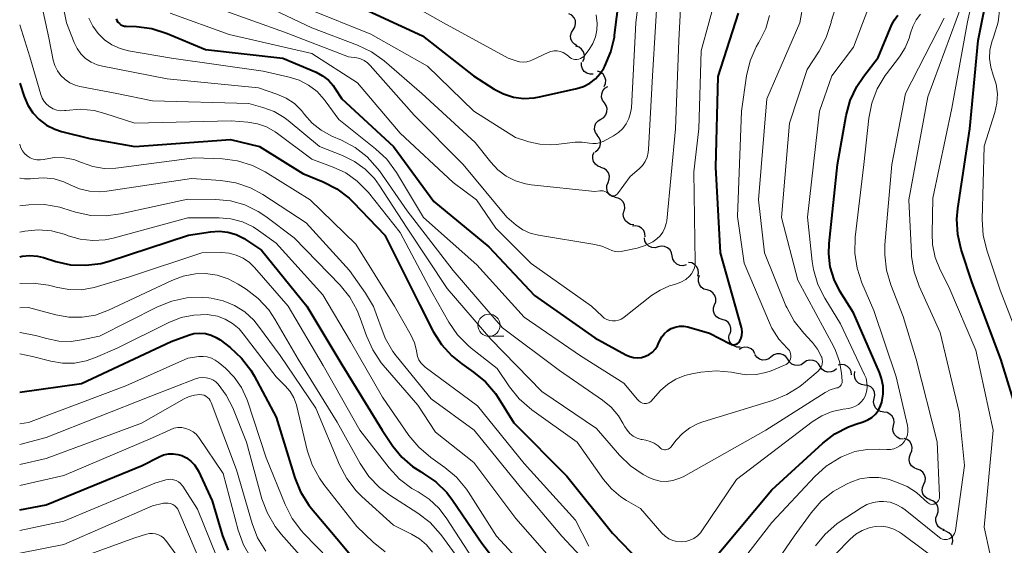
# Model space of a CAD drawing. Units: metres. Extents: x -68000 to -66000, y 21000 to 22500.
# Drawn here: x -68000 to -67889, y 21884 to 21943 of the extents above; entities that cross this region are included whole.
import ezdxf

# ---------------------------------------------------------------- set-up
doc = ezdxf.new("R2010")
doc.units = ezdxf.units.M
for name, color, linetype, lineweight in [('510200_細流', 7, 'Continuous', 30), ('633100_広葉樹林', 7, 'Continuous', 13), ('710100_等高線(計曲線)', 7, 'Continuous', 40), ('710200_等高線(主曲線)', 7, 'Continuous', 13)]:
    doc.layers.add(name, color=color, linetype=linetype, lineweight=lineweight)

msp = doc.modelspace()

# ---------------------------------------------------------------- linework, layer by layer
at = {"layer": '510200_細流', "linetype": 'Continuous', "lineweight": 30, "flags": 128}
for points in [[(-67937.46, 21942.2), (-67937.27, 21942.51), (-67937.18, 21942.86), (-67937.21, 21943.23), (-67937.36, 21943.56), (-67937.61, 21943.84), (-67937.93, 21944.01)], [(-67937, 21940.38), (-67937.32, 21940.56), (-67937.57, 21940.83), (-67937.72, 21941.17), (-67937.75, 21941.53), (-67937.66, 21941.89), (-67937.46, 21942.2)], [(-67936.35, 21938.63), (-67936.21, 21938.97), (-67936.19, 21939.34), (-67936.29, 21939.69), (-67936.5, 21939.99), (-67936.79, 21940.22), (-67937.14, 21940.33)], [(-67935.18, 21937.2), (-67935.55, 21937.18), (-67935.9, 21937.28), (-67936.2, 21937.49), (-67936.42, 21937.79), (-67936.53, 21938.14), (-67936.53, 21938.5)], [(-67933.96, 21935.8), (-67933.82, 21936.14), (-67933.78, 21936.51), (-67933.87, 21936.86), (-67934.07, 21937.17), (-67934.35, 21937.4), (-67934.7, 21937.53)], [(-67933.93, 21933.95), (-67934.14, 21934.25), (-67934.24, 21934.6), (-67934.23, 21934.97), (-67934.09, 21935.31), (-67933.86, 21935.59), (-67933.54, 21935.78)], [(-67934.32, 21932.12), (-67934.01, 21932.31), (-67933.77, 21932.59), (-67933.64, 21932.93), (-67933.62, 21933.29), (-67933.72, 21933.65), (-67933.93, 21933.95)], [(-67934.71, 21930.28), (-67934.93, 21930.58), (-67935.03, 21930.94), (-67935.01, 21931.3), (-67934.88, 21931.65), (-67934.64, 21931.93), (-67934.32, 21932.12)], [(-67934.96, 21928.42), (-67934.67, 21928.64), (-67934.46, 21928.95), (-67934.36, 21929.3), (-67934.38, 21929.67), (-67934.51, 21930.01), (-67934.75, 21930.29)], [(-67934.32, 21926.67), (-67934.67, 21926.79), (-67934.95, 21927.01), (-67935.15, 21927.32), (-67935.24, 21927.68), (-67935.22, 21928.04), (-67935.07, 21928.38)], [(-67933.52, 21924.97), (-67933.38, 21925.31), (-67933.37, 21925.68), (-67933.47, 21926.03), (-67933.68, 21926.33), (-67933.98, 21926.55), (-67934.33, 21926.66)], [(-67932.7, 21923.28), (-67933.05, 21923.39), (-67933.35, 21923.61), (-67933.56, 21923.91), (-67933.66, 21924.26), (-67933.65, 21924.63), (-67933.52, 21924.97)], [(-67931.68, 21921.71), (-67931.6, 21922.07), (-67931.65, 21922.44), (-67931.8, 21922.77), (-67932.06, 21923.03), (-67932.38, 21923.2), (-67932.74, 21923.26)], [(-67930.59, 21920.19), (-67930.96, 21920.22), (-67931.29, 21920.38), (-67931.56, 21920.63), (-67931.73, 21920.96), (-67931.79, 21921.32), (-67931.73, 21921.68)], [(-67929.32, 21918.82), (-67929.35, 21919.19), (-67929.49, 21919.53), (-67929.73, 21919.81), (-67930.05, 21919.99), (-67930.41, 21920.06), (-67930.77, 21920.02)], [(-67927.84, 21917.68), (-67928.2, 21917.59), (-67928.56, 21917.62), (-67928.9, 21917.77), (-67929.17, 21918.02), (-67929.35, 21918.34), (-67929.41, 21918.7)], [(-67926.27, 21916.66), (-67926.33, 21917.02), (-67926.51, 21917.34), (-67926.78, 21917.59), (-67927.12, 21917.74), (-67927.48, 21917.77), (-67927.84, 21917.68)], [(-67924.69, 21915.64), (-67925.05, 21915.55), (-67925.42, 21915.59), (-67925.75, 21915.73), (-67926.02, 21915.98), (-67926.2, 21916.3), (-67926.27, 21916.66)], [(-67923.36, 21914.38), (-67923.28, 21914.74), (-67923.32, 21915.1), (-67923.47, 21915.44), (-67923.73, 21915.7), (-67924.05, 21915.87), (-67924.41, 21915.93)], [(-67922.32, 21912.82), (-67922.68, 21912.92), (-67922.98, 21913.13), (-67923.19, 21913.43), (-67923.31, 21913.78), (-67923.3, 21914.14), (-67923.18, 21914.49)], [(-67921.47, 21911.15), (-67921.34, 21911.49), (-67921.34, 21911.86), (-67921.45, 21912.21), (-67921.67, 21912.51), (-67921.97, 21912.72), (-67922.32, 21912.82)], [(-67920.62, 21909.48), (-67920.97, 21909.58), (-67921.27, 21909.79), (-67921.49, 21910.09), (-67921.6, 21910.44), (-67921.59, 21910.8), (-67921.47, 21911.15)], [(-67919.76, 21907.81), (-67919.64, 21908.15), (-67919.63, 21908.52), (-67919.74, 21908.87), (-67919.96, 21909.17), (-67920.26, 21909.38), (-67920.62, 21909.48)], [(-67918.59, 21906.35), (-67918.96, 21906.37), (-67919.3, 21906.5), (-67919.59, 21906.74), (-67919.78, 21907.05), (-67919.86, 21907.4), (-67919.82, 21907.77)], [(-67916.91, 21905.6), (-67917.08, 21905.93), (-67917.34, 21906.18), (-67917.68, 21906.33), (-67918.04, 21906.37), (-67918.4, 21906.29), (-67918.71, 21906.1)], [(-67915.07, 21905.26), (-67915.35, 21905.03), (-67915.7, 21904.91), (-67916.07, 21904.9), (-67916.42, 21905.02), (-67916.71, 21905.24), (-67916.92, 21905.54)], [(-67913.21, 21904.99), (-67913.42, 21905.29), (-67913.72, 21905.51), (-67914.07, 21905.62), (-67914.43, 21905.61), (-67914.78, 21905.49), (-67915.07, 21905.26)], [(-67911.38, 21904.59), (-67911.68, 21904.38), (-67912.04, 21904.29), (-67912.41, 21904.31), (-67912.74, 21904.45), (-67913.02, 21904.69), (-67913.21, 21905.01)], [(-67909.55, 21904.17), (-67909.74, 21904.49), (-67910.01, 21904.73), (-67910.35, 21904.87), (-67910.72, 21904.89), (-67911.08, 21904.8), (-67911.38, 21904.59)], [(-67905.99, 21903.24), (-67906.03, 21903.6), (-67906.19, 21903.93), (-67906.45, 21904.19), (-67906.78, 21904.35), (-67907.15, 21904.4), (-67907.51, 21904.33)], [(-67907.69, 21903.93), (-67907.98, 21903.7), (-67908.32, 21903.56), (-67908.68, 21903.55), (-67909.04, 21903.65), (-67909.34, 21903.86), (-67909.56, 21904.16)], [(-67904.52, 21902.08), (-67904.89, 21902.13), (-67905.21, 21902.3), (-67905.47, 21902.56), (-67905.63, 21902.89), (-67905.68, 21903.25), (-67905.61, 21903.61)], [(-67903.44, 21900.56), (-67903.36, 21900.92), (-67903.41, 21901.28), (-67903.57, 21901.61), (-67903.83, 21901.87), (-67904.16, 21902.03), (-67904.52, 21902.08)], [(-67902.35, 21899.03), (-67902.71, 21899.08), (-67903.04, 21899.24), (-67903.3, 21899.5), (-67903.46, 21899.83), (-67903.51, 21900.19), (-67903.44, 21900.55)], [(-67901.26, 21897.5), (-67901.19, 21897.86), (-67901.24, 21898.22), (-67901.4, 21898.55), (-67901.66, 21898.81), (-67901.99, 21898.98), (-67902.35, 21899.03)], [(-67900.17, 21895.97), (-67900.53, 21896.02), (-67900.86, 21896.19), (-67901.12, 21896.45), (-67901.28, 21896.78), (-67901.33, 21897.14), (-67901.26, 21897.5)], [(-67899.32, 21894.32), (-67899.17, 21894.65), (-67899.14, 21895.02), (-67899.23, 21895.38), (-67899.42, 21895.69), (-67899.71, 21895.92), (-67900.06, 21896.04)], [(-67898.58, 21892.59), (-67898.92, 21892.72), (-67899.21, 21892.95), (-67899.4, 21893.26), (-67899.49, 21893.62), (-67899.46, 21893.98), (-67899.32, 21894.32)], [(-67897.84, 21890.87), (-67897.69, 21891.21), (-67897.66, 21891.57), (-67897.75, 21891.93), (-67897.95, 21892.24), (-67898.23, 21892.47), (-67898.58, 21892.59)], [(-67897.1, 21889.15), (-67897.44, 21889.27), (-67897.73, 21889.5), (-67897.93, 21889.81), (-67898.01, 21890.17), (-67897.98, 21890.53), (-67897.84, 21890.87)], [(-67896.34, 21887.43), (-67896.21, 21887.78), (-67896.2, 21888.14), (-67896.3, 21888.49), (-67896.52, 21888.79), (-67896.82, 21889.01), (-67897.17, 21889.12)], [(-67895.51, 21885.75), (-67895.86, 21885.86), (-67896.16, 21886.07), (-67896.38, 21886.37), (-67896.48, 21886.72), (-67896.47, 21887.09), (-67896.34, 21887.43)], [(-67894.65, 21884.09), (-67894.57, 21884.45), (-67894.61, 21884.81), (-67894.76, 21885.15), (-67895.01, 21885.41), (-67895.34, 21885.58), (-67895.7, 21885.64)]]:
    msp.add_lwpolyline(points, dxfattribs=at)
at = {"layer": '633100_広葉樹林', "linetype": 'Continuous', "lineweight": 13}
msp.add_line((-67946.97, 21907.59), (-67945.3, 21907.59), dxfattribs=at)
msp.add_circle((-67946.97, 21908.84), 1.25, dxfattribs=at)
at = {"layer": '710100_等高線(計曲線)', "linetype": 'Continuous', "lineweight": 40, "flags": 128}
for points, elevation in [([(-67887.4, 21899.41), (-67889.13, 21905), (-67892.36, 21913.64), (-67893.6, 21917.38), (-67894, 21919.08), (-67894.1, 21920.82), (-67893.99, 21922.02), (-67892.62, 21931), (-67891.71, 21941), (-67890.47, 21947)], 380), ([(-67962.1, 21945), (-67954.47, 21941.53), (-67948.73, 21937), (-67946.37, 21935.5), (-67945.33, 21934.96), (-67944.2, 21934.6), (-67943.04, 21934.45), (-67941.86, 21934.51), (-67941.27, 21934.61), (-67937.06, 21935.56), (-67936.29, 21935.8), (-67935.57, 21936.18), (-67934.94, 21936.67), (-67934.39, 21937.27), (-67934, 21937.88), (-67933.89, 21938.08), (-67933.2, 21939.69), (-67932.8, 21941.38), (-67932.77, 21941.59), (-67932.25, 21945.75)], 350), ([(-67989.11, 21943.43), (-67989.02, 21943.23), (-67988.9, 21943.05), (-67988.74, 21942.89), (-67988.56, 21942.77), (-67988.37, 21942.67), (-67988.15, 21942.61), (-67987.97, 21942.59), (-67986.8, 21942.55), (-67985.07, 21942.33), (-67983.33, 21941.79), (-67979, 21939.98), (-67970.25, 21939), (-67966.5, 21937.4), (-67965.77, 21937.01), (-67965.12, 21936.51), (-67964.57, 21935.89), (-67964.38, 21935.62), (-67963.6, 21934.4), (-67957.75, 21929), (-67953.2, 21922.8), (-67947, 21917.67), (-67941.82, 21912.18), (-67935, 21907.41), (-67931.49, 21905.49), (-67931.07, 21905.3), (-67930.63, 21905.19), (-67930.18, 21905.16), (-67929.72, 21905.21), (-67929.29, 21905.34), (-67928.88, 21905.54), (-67928.51, 21905.81), (-67928.19, 21906.14), (-67927.94, 21906.52), (-67927.84, 21906.71), (-67927.67, 21907.11), (-67927.44, 21907.53), (-67927.14, 21907.9), (-67926.78, 21908.21), (-67926.37, 21908.46), (-67925.92, 21908.63), (-67925.45, 21908.72), (-67924.97, 21908.73), (-67924.5, 21908.66), (-67924.38, 21908.62), (-67922.07, 21907.93), (-67919.72, 21906.72), (-67919.59, 21906.67), (-67919.45, 21906.64), (-67919.3, 21906.63)], 360), ([(-67919.3, 21906.63), (-67919.16, 21906.65), (-67919.02, 21906.69), (-67918.89, 21906.76), (-67918.78, 21906.85), (-67918.68, 21906.96), (-67918.61, 21907.06), (-67918.47, 21907.38), (-67918.39, 21907.72), (-67918.37, 21908.07), (-67918.41, 21908.42), (-67918.44, 21908.56), (-67920.79, 21917), (-67921.32, 21926.68), (-67921.09, 21936.91), (-67918.78, 21944.09)], 360), ([(-67906.61, 21932.53), (-67906.16, 21934.22), (-67905.42, 21935.8), (-67904.63, 21936.97), (-67903, 21939.06), (-67901.45, 21942.78), (-67901.16, 21943.33), (-67900.78, 21943.83)], 370), ([(-68000, 21936.16), (-67999.5, 21934.65), (-67999.09, 21933.69), (-67998.52, 21932.82), (-67997.8, 21932.06), (-67996.96, 21931.43), (-67996.03, 21930.96), (-67995.28, 21930.72), (-67992.09, 21929.91), (-67987, 21929), (-67976.18, 21929.82), (-67972.9, 21929), (-67968.02, 21925.98), (-67965.72, 21925.04), (-67964.17, 21924.24), (-67962.78, 21923.19), (-67962.3, 21922.72), (-67958.72, 21919), (-67954.82, 21911.18), (-67953.26, 21908.13), (-67952.33, 21906.66), (-67951.16, 21905.37), (-67950.03, 21904.46), (-67948.71, 21903.55), (-67947.37, 21902.44), (-67946.24, 21901.11), (-67945.9, 21900.61), (-67944.17, 21897.83), (-67938.19, 21891.81), (-67933, 21885.34), (-67929.89, 21882.11)], 370), ([(-67924.44, 21879), (-67915, 21890.25), (-67909.26, 21895.5), (-67907.88, 21896.56), (-67906.33, 21897.37), (-67905.51, 21897.67), (-67904.68, 21897.93), (-67904.17, 21898.14), (-67903.71, 21898.43), (-67903.3, 21898.81), (-67902.96, 21899.24), (-67902.71, 21899.73), (-67902.56, 21900.16), (-67902.42, 21901.05), (-67902.43, 21901.94), (-67902.6, 21902.82), (-67902.84, 21903.48), (-67905.78, 21910.22), (-67907.31, 21912.69), (-67907.97, 21914.01), (-67908.4, 21915.42), (-67908.57, 21916.89), (-67908.53, 21918.05), (-67907.57, 21927), (-67906.61, 21932.53)], 370), ([(-68000, 21916.56), (-67999.72, 21916.64), (-67998.84, 21916.72), (-67997.97, 21916.64), (-67997.31, 21916.48), (-67995.93, 21916.05), (-67994.25, 21915.67), (-67992.53, 21915.6), (-67990.82, 21915.82), (-67989.89, 21916.08), (-67980.94, 21919), (-67978.42, 21919.39), (-67977.45, 21919.45), (-67976.47, 21919.34), (-67975.53, 21919.07), (-67974.65, 21918.64), (-67974.48, 21918.52), (-67972.67, 21917.33), (-67967.56, 21911), (-67963.61, 21904.39), (-67959.04, 21897), (-67957.83, 21895.19), (-67956.83, 21893.95), (-67955.63, 21892.9), (-67954.72, 21892.31), (-67954.43, 21892.14), (-67952.99, 21891.16), (-67951.75, 21889.93), (-67951.1, 21889.09), (-67947.77, 21884.23), (-67943, 21878.02)], 380), ([(-68000, 21901.29), (-67993, 21902.27), (-67982.88, 21907), (-67980.94, 21907.72), (-67980.31, 21907.89), (-67979.66, 21907.95), (-67979.01, 21907.89), (-67978.37, 21907.73), (-67977.78, 21907.45), (-67977.36, 21907.17), (-67976.23, 21906.31), (-67974.94, 21905.13), (-67973.88, 21903.75), (-67973.51, 21903.11), (-67971, 21898.45), (-67968.9, 21891.62), (-67968.25, 21890.01), (-67967.32, 21888.53), (-67967.01, 21888.14), (-67963.75, 21884.25), (-67961.02, 21881)], 390), ([(-68000, 21887.99), (-67997, 21888.57), (-67986.16, 21893), (-67984.25, 21893.98), (-67983.74, 21894.19), (-67983.2, 21894.3), (-67982.66, 21894.32), (-67982.12, 21894.24), (-67981.69, 21894.11), (-67981.15, 21893.85), (-67980.67, 21893.5), (-67980.25, 21893.06), (-67979.91, 21892.56), (-67979.8, 21892.34), (-67978.25, 21889), (-67977.1, 21885.05), (-67976.46, 21883.43)], 400)]:
    msp.add_lwpolyline(points, dxfattribs=dict(at, elevation=elevation))
at = {"layer": '710200_等高線(主曲線)', "linetype": 'Continuous', "lineweight": 13, "flags": 128}
for points, elevation in [([(-67967.44, 21944.56), (-67960.31, 21941.69), (-67953.92, 21938.08), (-67948.68, 21933), (-67943.96, 21930.04), (-67942.45, 21929.55), (-67941.23, 21929.27), (-67939.99, 21929.2), (-67939.37, 21929.24), (-67937.23, 21929.5), (-67936.43, 21929.52), (-67935.6, 21929.4), (-67935.22, 21929.34), (-67934.85, 21929.35), (-67934.48, 21929.43), (-67934.12, 21929.57), (-67934.06, 21929.6), (-67932.9, 21930.22), (-67932.34, 21930.59), (-67931.85, 21931.04), (-67931.45, 21931.57), (-67931.15, 21932.17), (-67930.96, 21932.81), (-67930.88, 21933.39), (-67930.37, 21943), (-67929, 21954.48)], 352), ([(-67998.83, 21951), (-67996.71, 21941.29), (-67996.22, 21938.78), (-67996.03, 21938.15), (-67995.74, 21937.56), (-67995.35, 21937.02), (-67994.87, 21936.57), (-67994.32, 21936.2), (-67993.72, 21935.93), (-67993.21, 21935.8), (-67989.01, 21934.99), (-67985, 21934.16), (-67974.11, 21933.89), (-67972.52, 21933.44), (-67971.26, 21932.97), (-67970.11, 21932.29), (-67969.66, 21931.94), (-67966.13, 21929), (-67963.52, 21928), (-67962.17, 21927.34), (-67960.96, 21926.46), (-67959.92, 21925.39), (-67959.39, 21924.66), (-67956.22, 21919.78), (-67951.7, 21913), (-67946.75, 21907.25), (-67941, 21901.35), (-67934.81, 21897.19), (-67932.24, 21894.18), (-67930.99, 21892.96), (-67929.55, 21891.98), (-67929.32, 21891.85), (-67929, 21891.68), (-67928.33, 21891.4), (-67927.63, 21891.24), (-67926.91, 21891.2), (-67926.19, 21891.29), (-67925.5, 21891.51), (-67925.03, 21891.73), (-67915.68, 21897), (-67908.97, 21901.25), (-67908.41, 21901.54), (-67907.81, 21901.72), (-67907.69, 21901.75), (-67907.56, 21901.78), (-67907.44, 21901.84), (-67907.33, 21901.92), (-67907.23, 21902.01), (-67907.16, 21902.12), (-67907.1, 21902.25), (-67907.07, 21902.37), (-67907.06, 21902.51), (-67907.06, 21902.57), (-67907.13, 21903.44), (-67907.36, 21904.74), (-67907.81, 21905.98), (-67908.01, 21906.38), (-67912.08, 21913.92), (-67913.92, 21921), (-67913, 21931.66)], 366), ([(-67996.46, 21951.54), (-67994.7, 21943), (-67993.85, 21940.76), (-67993.52, 21940.09), (-67993.09, 21939.48), (-67992.55, 21938.96), (-67991.93, 21938.54), (-67991.25, 21938.23), (-67990.65, 21938.07), (-67983.33, 21936.67), (-67973, 21935.65), (-67970.93, 21934.94), (-67969.9, 21934.49), (-67968.96, 21933.87), (-67968.15, 21933.09), (-67967.8, 21932.64), (-67966.95, 21931.67), (-67965.94, 21930.86), (-67964.72, 21930.2), (-67963.64, 21929.74), (-67962.1, 21928.92), (-67960.73, 21927.84), (-67959.57, 21926.55), (-67959.36, 21926.26), (-67956.23, 21921.77), (-67951.02, 21915), (-67945.46, 21908.54), (-67939, 21903.74), (-67934.13, 21900.37), (-67933.16, 21899.57), (-67932.34, 21898.61), (-67931.83, 21897.76), (-67931.63, 21897.38), (-67931.37, 21896.97), (-67931.04, 21896.61), (-67930.66, 21896.32), (-67930.23, 21896.09), (-67929.77, 21895.95), (-67929.66, 21895.92), (-67929.24, 21895.85), (-67928.75, 21895.72), (-67928.29, 21895.5), (-67927.87, 21895.2), (-67927.66, 21895.01), (-67927.55, 21894.91), (-67927.43, 21894.84), (-67927.29, 21894.79), (-67927.15, 21894.76), (-67927.01, 21894.76), (-67926.87, 21894.79), (-67926.73, 21894.83), (-67926.61, 21894.9), (-67926.49, 21894.99), (-67926.42, 21895.08), (-67925.83, 21895.84), (-67925.11, 21896.62), (-67924.26, 21897.25), (-67923.32, 21897.74)], 364), ([(-67977.24, 21944.49), (-67970.07, 21941.93), (-67962.84, 21939.16), (-67961.92, 21939.02), (-67961.48, 21938.9), (-67961.06, 21938.72), (-67960.69, 21938.46), (-67960.38, 21938.17), (-67955.43, 21932.57), (-67949.89, 21927), (-67944.96, 21921.04), (-67943.88, 21920.12), (-67943.14, 21919.61), (-67942.33, 21919.23), (-67941.39, 21918.99), (-67934.99, 21917.97), (-67934.22, 21917.78), (-67933.51, 21917.46), (-67933.43, 21917.42), (-67933.09, 21917.26), (-67932.72, 21917.16), (-67932.35, 21917.13), (-67931.97, 21917.16), (-67931.89, 21917.18), (-67930.24, 21917.53), (-67929.32, 21917.82), (-67928.47, 21918.26), (-67928, 21918.59), (-67927.62, 21918.94), (-67927.31, 21919.36), (-67927.08, 21919.82), (-67926.93, 21920.31), (-67926.88, 21920.64), (-67925.89, 21931), (-67925.53, 21941), (-67925, 21951)], 356), ([(-67928.49, 21937), (-67927.81, 21948.19)], 354), ([(-67905.2, 21899.9), (-67904.9, 21900.17), (-67904.66, 21900.49), (-67904.47, 21900.83), (-67904.31, 21901.32), (-67904.24, 21901.82), (-67904.26, 21902.33), (-67904.36, 21902.84), (-67904.52, 21903.25), (-67907.25, 21909), (-67909.02, 21911.88), (-67909.8, 21913.44), (-67910.3, 21915.11), (-67910.44, 21916.04), (-67910.98, 21921.02), (-67909.62, 21933), (-67908.22, 21937), (-67905.77, 21940.23), (-67902.84, 21947.98)], 368), ([(-67959.08, 21946.92), (-67952.12, 21943), (-67944.81, 21939), (-67943.9, 21938.68), (-67943.51, 21938.58), (-67943.1, 21938.55), (-67942.69, 21938.59), (-67942.3, 21938.7), (-67942.13, 21938.77), (-67940.3, 21939.63), (-67939.97, 21939.75), (-67939.62, 21939.81), (-67939.27, 21939.81), (-67938.92, 21939.75), (-67938.59, 21939.63), (-67938.29, 21939.46), (-67938, 21939.21), (-67937.84, 21939.07), (-67937.65, 21938.96), (-67937.45, 21938.89), (-67937.25, 21938.85), (-67937.03, 21938.84), (-67936.82, 21938.88), (-67936.62, 21938.95), (-67936.43, 21939.05), (-67936.27, 21939.19), (-67936.14, 21939.33), (-67935.66, 21939.97), (-67935.25, 21940.65), (-67934.95, 21941.39), (-67934.79, 21942.17), (-67934.76, 21942.96), (-67934.78, 21943.21), (-67934.86, 21943.88)], 348), ([(-67890.36, 21883.1), (-67891, 21886.03), (-67889.99, 21897), (-67891.97, 21906.03), (-67895, 21913.17), (-67895.98, 21915.1), (-67896.54, 21916.5), (-67896.85, 21917.97), (-67896.9, 21919.21), (-67896.81, 21923.19), (-67894.65, 21933.35), (-67892.89, 21943.11), (-67892.14, 21946.48)], 378), ([(-67983, 21944.07), (-67976.33, 21941.67), (-67967, 21939.53), (-67961.81, 21936.19), (-67957, 21930.52), (-67951.03, 21924.97), (-67948.39, 21923), (-67946.21, 21919.79), (-67942.21, 21915.79), (-67935.39, 21911), (-67934.19, 21909.86), (-67933.94, 21909.65), (-67933.64, 21909.49), (-67933.33, 21909.38), (-67933, 21909.33), (-67932.67, 21909.34), (-67932.34, 21909.4), (-67932.04, 21909.52), (-67931.75, 21909.69), (-67931.7, 21909.73), (-67928.59, 21912.18), (-67927.62, 21912.81), (-67926.57, 21913.27), (-67926.27, 21913.36), (-67925.9, 21913.46), (-67925.29, 21913.69), (-67924.74, 21914.01), (-67924.33, 21914.36), (-67924.08, 21914.64), (-67923.89, 21914.96), (-67923.76, 21915.3), (-67923.68, 21915.67), (-67923.67, 21915.93), (-67923.83, 21926.17), (-67923.26, 21931), (-67923, 21939.81), (-67921.27, 21946.18)], 358), ([(-67974.15, 21945.85), (-67967, 21942.42), (-67961.82, 21940.47), (-67960.25, 21939.71), (-67958.81, 21938.68), (-67954.54, 21935), (-67948.53, 21929.47), (-67946.77, 21927.24), (-67945.97, 21926.38), (-67945.03, 21925.67), (-67943.98, 21925.14), (-67942.85, 21924.8), (-67942.19, 21924.7), (-67935, 21923.92), (-67934.46, 21924), (-67934.26, 21924.02), (-67934.07, 21924), (-67933.88, 21923.94), (-67933.7, 21923.85), (-67933.54, 21923.74), (-67933.51, 21923.71), (-67933.4, 21923.6), (-67933.31, 21923.53), (-67933.21, 21923.48), (-67933.11, 21923.45), (-67933, 21923.43), (-67932.89, 21923.43), (-67932.78, 21923.46), (-67932.68, 21923.5), (-67932.59, 21923.56), (-67932.5, 21923.63), (-67932.46, 21923.68), (-67931, 21925.63), (-67930, 21926.49), (-67929.62, 21926.88), (-67929.32, 21927.32), (-67929.1, 21927.82), (-67928.97, 21928.34), (-67928.93, 21928.67), (-67928.49, 21937)], 354), ([(-67923.32, 21897.74), (-67922.82, 21897.91), (-67914.94, 21900.34), (-67913.33, 21901), (-67911.85, 21901.92), (-67911.44, 21902.25), (-67909.79, 21903.65), (-67909.61, 21903.82), (-67909.47, 21904.02), (-67909.37, 21904.25), (-67909.31, 21904.49), (-67909.28, 21904.73), (-67909.31, 21904.98), (-67909.37, 21905.22), (-67909.39, 21905.27), (-67909.83, 21906.12), (-67910.41, 21906.88), (-67910.49, 21906.97), (-67911.4, 21907.93), (-67912.49, 21909.29), (-67913.32, 21910.83), (-67913.41, 21911.04), (-67915.84, 21917), (-67916.5, 21923), (-67915.59, 21934.41), (-67911.84, 21943), (-67911.42, 21945.3)], 364), ([(-67913, 21931.66), (-67911, 21937.72), (-67909.67, 21939.8), (-67908.86, 21941.34), (-67908.32, 21943.02), (-67908.3, 21943.15), (-67907.81, 21944.66)], 366), ([(-67895.19, 21884.65), (-67895.01, 21884.7), (-67894.95, 21884.72), (-67894.77, 21884.83), (-67894.6, 21884.96), (-67894.47, 21885.12), (-67894.36, 21885.3), (-67894.29, 21885.5), (-67894.26, 21885.66), (-67893.24, 21893), (-67893.84, 21899), (-67895.97, 21908.03), (-67898.35, 21913.23), (-67898.93, 21914.87), (-67899.22, 21916.59), (-67899.24, 21916.94), (-67899.51, 21923), (-67897.37, 21934.63), (-67893.54, 21945)], 376), ([(-67886.18, 21905), (-67889.2, 21912.8), (-67890.71, 21917.31), (-67891.12, 21919.01), (-67891.23, 21920.78), (-67891, 21929.07), (-67889.8, 21932.86), (-67889.57, 21933.9), (-67889.52, 21934.98), (-67889.66, 21936.04), (-67889.98, 21937.08), (-67890.27, 21937.99), (-67890.4, 21938.95), (-67890.36, 21939.91), (-67890.15, 21940.85), (-67890.01, 21941.24), (-67889.92, 21941.46), (-67889.44, 21943.07), (-67889.24, 21944.73)], 382), ([(-67992.17, 21943.52), (-67991.74, 21942.61), (-67991.15, 21941.78), (-67990.42, 21941.07), (-67989.58, 21940.5), (-67988.66, 21940.08), (-67987.71, 21939.83), (-67982.84, 21939), (-67972.49, 21937.51), (-67969.55, 21936.86), (-67968.41, 21936.5), (-67967.35, 21935.95), (-67966.4, 21935.22), (-67965.59, 21934.34), (-67965.47, 21934.18), (-67963.94, 21932.06), (-67959.79, 21928.77), (-67958.53, 21927.58), (-67957.42, 21926.07), (-67954.38, 21921), (-67948.34, 21915.66), (-67943, 21909.76), (-67936.62, 21905.38), (-67931.72, 21902.28), (-67930.19, 21900.46), (-67930.02, 21900.29), (-67929.83, 21900.15), (-67929.62, 21900.05), (-67929.45, 21900), (-67929.31, 21899.98), (-67929.17, 21899.99), (-67929.04, 21900.02), (-67928.91, 21900.07), (-67928.79, 21900.15), (-67928.69, 21900.24), (-67927.57, 21901.45), (-67926.77, 21902.18), (-67925.85, 21902.76), (-67924.85, 21903.17), (-67924.06, 21903.36), (-67923.02, 21903.54), (-67921.28, 21903.68), (-67919.55, 21903.52), (-67919.01, 21903.41), (-67917.89, 21903.25), (-67916.77, 21903.28), (-67915.67, 21903.5), (-67915.09, 21903.7), (-67913.57, 21904.32), (-67913.39, 21904.41), (-67913.23, 21904.53), (-67913.1, 21904.68), (-67912.99, 21904.84), (-67912.91, 21905.03), (-67912.87, 21905.22), (-67912.86, 21905.42)], 362), ([(-67912.86, 21905.42), (-67912.88, 21905.61), (-67912.94, 21905.8), (-67913.03, 21905.98), (-67913.15, 21906.14), (-67913.23, 21906.22), (-67914.21, 21907.28), (-67914.99, 21908.5), (-67915.27, 21909.1), (-67918.14, 21915.86), (-67918.88, 21921.12), (-67918.45, 21933), (-67917.87, 21936.99), (-67917.46, 21938.68), (-67916.77, 21940.29), (-67916.52, 21940.74), (-67916.36, 21941), (-67915.68, 21942.36), (-67915.26, 21943.82)], 362), ([(-67910.16, 21891.74), (-67908.87, 21892.91), (-67907.39, 21893.84), (-67907.22, 21893.92), (-67906.95, 21894.05), (-67905.63, 21894.56), (-67904.25, 21894.82), (-67902.84, 21894.85), (-67902, 21894.79), (-67901.61, 21894.79), (-67901.23, 21894.87), (-67900.87, 21895.01), (-67900.54, 21895.2), (-67900.25, 21895.46), (-67900.01, 21895.76), (-67899.82, 21896.1), (-67899.69, 21896.46), (-67899.63, 21896.84), (-67899.64, 21897.23), (-67899.68, 21897.5), (-67900.97, 21903), (-67903.49, 21910.51), (-67904.83, 21913.61), (-67905.38, 21915.26), (-67905.64, 21916.99), (-67905.59, 21918.78), (-67904.6, 21927), (-67904.05, 21932.2), (-67903.72, 21933.91), (-67903.09, 21935.54), (-67902.2, 21937.03), (-67902.04, 21937.24), (-67900.58, 21939.15), (-67899.94, 21940.15), (-67899.48, 21941.26), (-67899.33, 21941.8), (-67899.08, 21942.58), (-67898.7, 21943.31), (-67898.19, 21943.96)], 372), ([(-67897.07, 21888.63), (-67896.93, 21888.61), (-67896.8, 21888.62), (-67896.67, 21888.64), (-67896.55, 21888.69), (-67896.51, 21888.71), (-67896.38, 21888.81), (-67896.26, 21888.92), (-67896.17, 21889.06), (-67896.1, 21889.21), (-67896.06, 21889.36), (-67896.05, 21889.53), (-67896.05, 21889.57), (-67896.34, 21895.66), (-67898.71, 21905), (-67900.17, 21909.83), (-67901.57, 21913.4), (-67902.06, 21915.07), (-67902.25, 21916.8), (-67902.22, 21917.91), (-67901.43, 21927), (-67899.9, 21935), (-67895.55, 21943.49)], 374), ([(-68000, 21942.77), (-67998.84, 21939.16), (-67997.62, 21934.89), (-67997.46, 21934.48), (-67997.24, 21934.1), (-67996.95, 21933.76), (-67996.61, 21933.49), (-67996.22, 21933.27), (-67995.81, 21933.13), (-67995.37, 21933.06), (-67994.93, 21933.07), (-67994.77, 21933.09), (-67993.18, 21933.22), (-67991.6, 21933.07), (-67990.38, 21932.76), (-67987, 21931.64), (-67976.1, 21931.9), (-67974.23, 21931.77), (-67973.14, 21931.59), (-67972.1, 21931.22), (-67971.13, 21930.68), (-67970.88, 21930.5), (-67967, 21927.58), (-67964.59, 21926.7), (-67963.15, 21926.03), (-67961.85, 21925.11), (-67960.72, 21923.99), (-67960.58, 21923.81), (-67957, 21919.32), (-67953.43, 21912.57), (-67951.5, 21909.18), (-67950.51, 21907.75), (-67949.28, 21906.51), (-67948.98, 21906.26), (-67946.04, 21903.96), (-67944.66, 21901.89), (-67943.57, 21900.53), (-67942.14, 21899.29), (-67937, 21895.64), (-67934.04, 21891.41), (-67933.14, 21890.35), (-67932.08, 21889.46), (-67931.42, 21889.04), (-67929.85, 21888.15), (-67927.42, 21885.35), (-67927.07, 21885), (-67926.66, 21884.73), (-67926.21, 21884.52), (-67925.73, 21884.4), (-67925.23, 21884.37), (-67924.74, 21884.42), (-67924.26, 21884.55), (-67923.82, 21884.77), (-67923.42, 21885.06), (-67923.07, 21885.41), (-67922.92, 21885.61), (-67919, 21891.4), (-67910.44, 21897.93), (-67909.37, 21898.61), (-67908.2, 21899.09), (-67906.94, 21899.36), (-67906.32, 21899.44), (-67905.92, 21899.53), (-67905.55, 21899.68), (-67905.2, 21899.9)], 368), ([(-68000, 21929.29), (-67999.99, 21929.24), (-67999.86, 21928.87), (-67999.68, 21928.52), (-67999.44, 21928.21), (-67999.14, 21927.95), (-67998.81, 21927.74), (-67998.44, 21927.59), (-67998.05, 21927.51), (-67997.66, 21927.5), (-67997.27, 21927.55), (-67997.23, 21927.56), (-67997.13, 21927.59), (-67996.06, 21927.76), (-67994.97, 21927.75), (-67993.9, 21927.54), (-67993, 21927.21), (-67991.75, 21926.77), (-67990.44, 21926.55), (-67989.12, 21926.56), (-67988.82, 21926.59), (-67980.26, 21927.74), (-67977.1, 21927.61), (-67975.37, 21927.39), (-67973.71, 21926.87), (-67972.27, 21926.14), (-67967.16, 21923), (-67962.02, 21917.98), (-67957.64, 21911), (-67955.75, 21907.66), (-67955.38, 21906.84), (-67955.16, 21905.97), (-67955.12, 21905.73), (-67955.04, 21905.32), (-67954.88, 21904.93), (-67954.66, 21904.58), (-67954.38, 21904.27), (-67954.17, 21904.09), (-67948.28, 21899.72), (-67943, 21893.23), (-67937.19, 21886.81), (-67935.68, 21883.89)], 372), ([(-68000, 21925.45), (-67999.94, 21925.43), (-67999.45, 21925.35), (-67998.94, 21925.35), (-67998.79, 21925.37), (-67998.46, 21925.42), (-67997.29, 21925.49), (-67996.12, 21925.35), (-67995, 21925.01), (-67994.31, 21924.69), (-67993.24, 21924.23), (-67992.11, 21923.97), (-67990.95, 21923.9), (-67990.17, 21923.97), (-67980.59, 21925.41), (-67977.28, 21925.18), (-67975.56, 21924.91), (-67973.91, 21924.34), (-67972.53, 21923.59), (-67967.61, 21920.39), (-67962.74, 21915), (-67960.91, 21912.44), (-67960.02, 21910.94), (-67959.4, 21909.3), (-67959.32, 21909), (-67958.7, 21907.37), (-67957.82, 21905.87), (-67957.45, 21905.39), (-67953.49, 21900.51), (-67948.66, 21897), (-67943.43, 21890.57), (-67938.74, 21885), (-67934.96, 21881)], 374), ([(-68000, 21922.33), (-67998.95, 21922.44), (-67997.2, 21922.45), (-67995.48, 21922.15), (-67995.13, 21922.05), (-67993.68, 21921.6), (-67991.97, 21921.24), (-67990.23, 21921.18), (-67988.6, 21921.4), (-67981, 21923.08), (-67977.84, 21923.04), (-67976.18, 21922.87), (-67974.56, 21922.42), (-67973.05, 21921.69), (-67972.17, 21921.1), (-67969, 21918.7), (-67963.8, 21913.36), (-67962.7, 21912.01), (-67961.85, 21910.49), (-67961.52, 21909.64), (-67960.82, 21907.63), (-67960.11, 21906.04), (-67959.14, 21904.59), (-67958.93, 21904.34), (-67955, 21899.8), (-67953, 21896.75), (-67948.67, 21893.33), (-67943.93, 21887), (-67938.83, 21881.17)], 376), ([(-68000, 21919.35), (-67999.43, 21919.46), (-67997.93, 21919.6), (-67996.42, 21919.49), (-67994.96, 21919.11), (-67994.69, 21919.01), (-67994.51, 21918.94), (-67993.16, 21918.55), (-67991.75, 21918.39), (-67990.34, 21918.49), (-67989.45, 21918.68), (-67981, 21920.98), (-67977.46, 21920.98), (-67976.13, 21920.86), (-67974.84, 21920.51), (-67973.63, 21919.95), (-67973, 21919.54), (-67971, 21918.1), (-67965.73, 21912.27), (-67962.62, 21907), (-67959, 21900.73), (-67956.01, 21896.39), (-67954.9, 21895.05), (-67953.54, 21893.89), (-67951.96, 21892.78), (-67950.63, 21891.66), (-67949.52, 21890.32), (-67949.29, 21889.99), (-67946.12, 21885), (-67940.78, 21879.22)], 378), ([(-68000, 21913.53), (-67998.47, 21913.59), (-67996.74, 21913.35), (-67996.3, 21913.24), (-67995.87, 21913.13), (-67994.45, 21912.86), (-67993, 21912.85), (-67991.57, 21913.09), (-67991.19, 21913.2), (-67987.72, 21914.28), (-67979.43, 21917), (-67977.19, 21917.03), (-67976.34, 21916.96), (-67975.52, 21916.75), (-67974.75, 21916.4), (-67974.05, 21915.92), (-67973.48, 21915.37), (-67969.65, 21911), (-67965.7, 21904.3), (-67961.57, 21897), (-67958.26, 21892.74), (-67957.07, 21891.47), (-67955.68, 21890.41), (-67955.06, 21890.05), (-67954.97, 21890.01), (-67953.72, 21889.19), (-67952.62, 21888.17), (-67951.79, 21887.08), (-67948.31, 21881.69)], 382), ([(-68000, 21910.8), (-67999, 21910.85), (-67995.92, 21910.01), (-67994.44, 21909.74), (-67992.94, 21909.73), (-67991.45, 21909.98), (-67989.95, 21910.53), (-67982.81, 21913.9), (-67981.51, 21914.39), (-67980.14, 21914.63), (-67979, 21914.66), (-67977.7, 21914.48), (-67976.45, 21914.07), (-67975.31, 21913.48), (-67974.42, 21912.91), (-67973.04, 21911.84), (-67971.86, 21910.56), (-67971.17, 21909.53), (-67968.52, 21905), (-67964.11, 21897.89), (-67961.52, 21893.21), (-67960.54, 21891.76), (-67959.33, 21890.51), (-67958.16, 21889.64), (-67955, 21887.61), (-67953.61, 21886.55), (-67952.44, 21885.26), (-67952.3, 21885.07), (-67950.79, 21883)], 384), ([(-68000, 21908), (-67999.94, 21908), (-67998.23, 21907.69), (-67998.05, 21907.64), (-67996.96, 21907.32), (-67995.58, 21907.04), (-67994.17, 21907.01), (-67993, 21907.17), (-67991, 21907.59), (-67984.44, 21910.92), (-67982.82, 21911.57), (-67981.11, 21911.93), (-67979.37, 21911.98), (-67978.64, 21911.92), (-67978.35, 21911.88), (-67977, 21911.58), (-67975.73, 21911.06), (-67974.57, 21910.33), (-67973.55, 21909.4), (-67973, 21908.73), (-67970.57, 21905.43), (-67966.52, 21899.48), (-67963.86, 21893.06), (-67963.05, 21891.52), (-67961.99, 21890.13), (-67961.35, 21889.5), (-67957.76, 21886.24), (-67955.74, 21885.26), (-67954.83, 21884.73), (-67954.03, 21884.04), (-67953.36, 21883.22)], 386), ([(-68000, 21905.59), (-67998.54, 21905.32), (-67996.47, 21904.78), (-67995.15, 21904.56), (-67993.81, 21904.57), (-67992.49, 21904.82), (-67991.44, 21905.19), (-67989, 21906.26), (-67983.16, 21909.16), (-67981.77, 21909.7), (-67980.31, 21909.99), (-67978.83, 21910.03), (-67978.6, 21910.01), (-67977.66, 21909.84), (-67976.77, 21909.51), (-67975.94, 21909.03), (-67975.21, 21908.42), (-67974.75, 21907.88), (-67971.02, 21903), (-67970.01, 21902.01), (-67969.45, 21901.36), (-67969.02, 21900.63), (-67968.72, 21899.83), (-67968.67, 21899.65), (-67967.51, 21894.74), (-67966.96, 21893.08), (-67966.13, 21891.55), (-67965.64, 21890.86), (-67961.89, 21886.11), (-67960.07, 21884.35), (-67958.71, 21883.25)], 388), ([(-68000, 21897.7), (-67999, 21897.85), (-67988, 21902), (-67981, 21905.12), (-67979.76, 21905.3), (-67979.28, 21905.32), (-67978.8, 21905.26), (-67978.33, 21905.12), (-67977.9, 21904.9), (-67977.58, 21904.67), (-67976.76, 21903.98), (-67975.75, 21902.97), (-67974.94, 21901.79), (-67974.33, 21900.49), (-67974.27, 21900.3), (-67972.13, 21893.87), (-67969.99, 21888.58), (-67969.2, 21887.02), (-67968.16, 21885.63), (-67967.88, 21885.33), (-67963.66, 21881)], 392), ([(-68000, 21895.36), (-67997, 21896.14), (-67985.18, 21900.82), (-67980.12, 21902.78), (-67979.74, 21902.9), (-67979.34, 21902.94), (-67978.94, 21902.91), (-67978.55, 21902.82), (-67978.18, 21902.66), (-67977.85, 21902.43), (-67977.58, 21902.18), (-67976.65, 21900.95), (-67975.93, 21899.52), (-67974.38, 21895.62), (-67972.62, 21889.24), (-67972.01, 21887.61), (-67971.12, 21886.11), (-67970.45, 21885.26), (-67966.82, 21881.18)], 394), ([(-68000, 21893.09), (-67997, 21893.77), (-67986.22, 21897.78), (-67981.4, 21900.53), (-67980.84, 21900.79), (-67980.24, 21900.95), (-67979.64, 21901), (-67979.4, 21900.98), (-67979.17, 21900.92), (-67978.96, 21900.82), (-67978.77, 21900.68), (-67978.6, 21900.52), (-67978.46, 21900.32), (-67978.37, 21900.12), (-67975.51, 21892.49), (-67973.74, 21886.44), (-67973.11, 21884.81), (-67972.2, 21883.32)], 396), ([(-68000, 21890.75), (-67995, 21891.85), (-67985, 21896.11), (-67983, 21897.04), (-67982.57, 21897.2), (-67982.13, 21897.27), (-67981.67, 21897.27), (-67981.23, 21897.19), (-67980.8, 21897.04), (-67980.41, 21896.81), (-67980.06, 21896.52), (-67979.76, 21896.15), (-67977, 21892.11), (-67975.3, 21885.69), (-67974.71, 21884.05), (-67973.85, 21882.54)], 398), ([(-68000, 21885.67), (-67995, 21886.7), (-67984.73, 21891), (-67983.5, 21891.37), (-67983.21, 21891.43), (-67982.91, 21891.44), (-67982.61, 21891.39), (-67982.33, 21891.3), (-67982.06, 21891.16), (-67981.83, 21890.97), (-67981.63, 21890.75), (-67981.57, 21890.65), (-67979.92, 21888.08), (-67977.05, 21881)], 402), ([(-67923.89, 21875.09), (-67915, 21886.55), (-67910.16, 21891.74)], 372), ([(-67917.99, 21877), (-67912.48, 21885), (-67910.57, 21887.65), (-67909.42, 21888.96), (-67908.07, 21890.06), (-67906.56, 21890.9), (-67906.07, 21891.13), (-67905.05, 21891.48), (-67903.99, 21891.65), (-67902.92, 21891.64), (-67901.86, 21891.44), (-67901.63, 21891.37), (-67900.91, 21891.13), (-67899.73, 21890.63), (-67898.66, 21889.93), (-67898.19, 21889.53), (-67897.41, 21888.81), (-67897.31, 21888.73), (-67897.19, 21888.67), (-67897.07, 21888.63)], 374), ([(-68000, 21883.08), (-67995, 21884.07), (-67985, 21888.46), (-67983.75, 21888.73), (-67983.49, 21888.76), (-67983.22, 21888.75), (-67982.95, 21888.69), (-67982.71, 21888.59), (-67982.48, 21888.44), (-67982.28, 21888.26), (-67982.12, 21888.05), (-67982.01, 21887.82), (-67979.08, 21880.92)], 404), ([(-67910.09, 21883.91), (-67908.99, 21885.26), (-67907.67, 21886.39), (-67907.39, 21886.59), (-67904.91, 21888.23), (-67904.27, 21888.59), (-67903.57, 21888.82), (-67902.85, 21888.93), (-67902.38, 21888.94), (-67901.65, 21888.84), (-67900.95, 21888.61), (-67900.3, 21888.27), (-67899.93, 21888), (-67896.07, 21884.87), (-67895.91, 21884.76), (-67895.74, 21884.69), (-67895.56, 21884.64), (-67895.38, 21884.63), (-67895.19, 21884.65)], 376), ([(-67997.58, 21881), (-67987, 21884.83), (-67985.67, 21885.25), (-67985.33, 21885.32), (-67984.99, 21885.33), (-67984.65, 21885.29), (-67984.33, 21885.18), (-67984.02, 21885.03), (-67983.75, 21884.82), (-67983.5, 21884.54), (-67980.87, 21881)], 406), ([(-67907.83, 21883), (-67906.17, 21884.69), (-67905.53, 21885.24), (-67904.81, 21885.67), (-67904.02, 21885.96), (-67903.34, 21886.1), (-67902.62, 21886.13), (-67901.91, 21886.03)], 378), ([(-67901.91, 21886.03), (-67901.22, 21885.81), (-67900.58, 21885.48), (-67900.35, 21885.31), (-67895, 21881.34)], 378)]:
    msp.add_lwpolyline(points, dxfattribs=dict(at, elevation=elevation))

doc.saveas('drawing.dxf')
